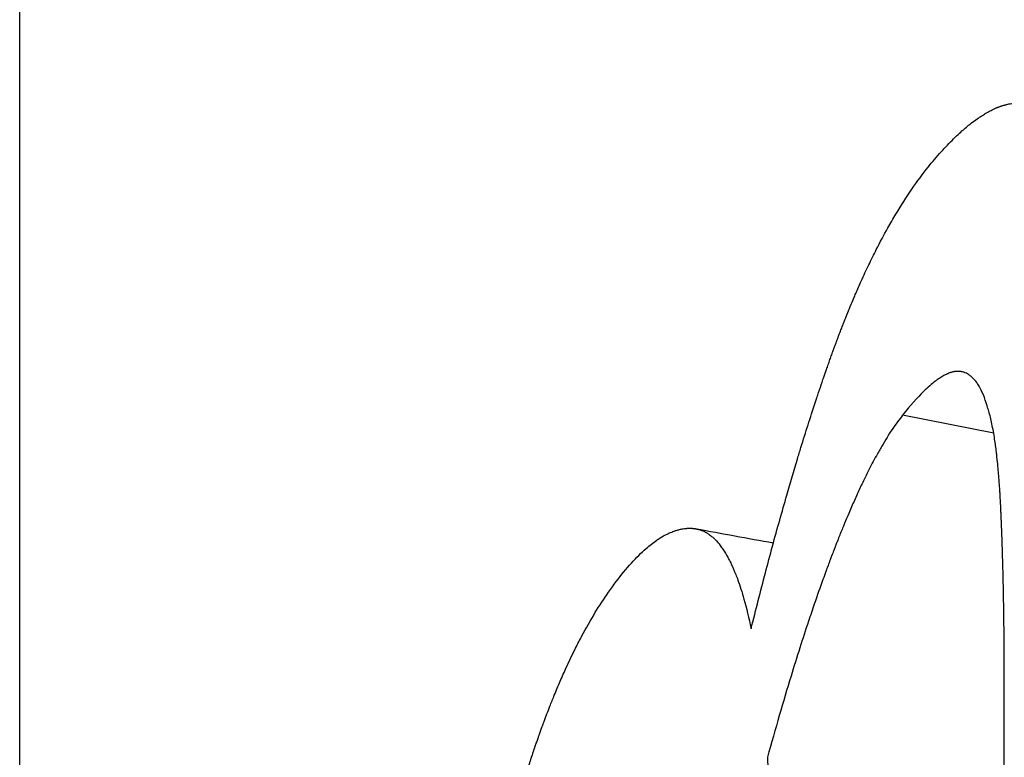
# Model space of a CAD drawing. Units: millimetres. Extents: x 25 to 170, y 31 to 112.
# Drawn here: x 132 to 133, y 57 to 57 of the extents above; entities that cross this region are included whole.
import ezdxf

# ---------------------------------------------------------------- set-up
doc = ezdxf.new("R2010")
doc.units = ezdxf.units.MM
doc.layers.add('Visible Edges(Frese)', color=7, linetype='Continuous', lineweight=50)
doc.layers.add('Visible Tangent Edges(Frese)', color=7, linetype='Continuous', lineweight=40)

msp = doc.modelspace()

# ---------------------------------------------------------------- linework, layer by layer
at = {"layer": 'Visible Edges(Frese)', "lineweight": 25}
msp.add_line((131.62326, 55.92355), (131.62326, 68.87561), dxfattribs=at)
for points, knots in [([(132.49658, 57.34111), (132.50072, 57.34626), (132.50481, 57.35109), (132.50885, 57.35559), (132.51288, 57.3601), (132.51686, 57.36428), (132.52078, 57.36815), (132.52274, 57.37008), (132.52468, 57.37193), (132.52662, 57.3737), (132.52952, 57.37636), (132.53238, 57.37884), (132.53522, 57.38114), (132.53617, 57.3819), (132.53711, 57.38265), (132.53805, 57.38337), (132.53992, 57.38483), (132.54178, 57.3862), (132.54363, 57.38749), (132.54455, 57.38813), (132.54547, 57.38876), (132.54639, 57.38937), (132.54777, 57.39027), (132.54913, 57.39114), (132.55049, 57.39196), (132.55094, 57.39223), (132.5514, 57.3925), (132.55185, 57.39276), (132.55275, 57.39328), (132.55365, 57.39379), (132.55454, 57.39428), (132.55499, 57.39452), (132.55544, 57.39476), (132.55588, 57.39499), (132.55655, 57.39534), (132.55722, 57.39568), (132.55788, 57.396), (132.5581, 57.39611), (132.55833, 57.39622), (132.55855, 57.39633), (132.55899, 57.39654), (132.55943, 57.39675), (132.55987, 57.39695), (132.56009, 57.39705), (132.56031, 57.39715), (132.56053, 57.39725), (132.56097, 57.39745), (132.56141, 57.39764), (132.56184, 57.39783), (132.56206, 57.39792), (132.56228, 57.39801), (132.5625, 57.39811), (132.56283, 57.39824), (132.56315, 57.39838), (132.56348, 57.39851), (132.56381, 57.39864), (132.56413, 57.39877), (132.56446, 57.39889), (132.56457, 57.39894), (132.56467, 57.39898), (132.56478, 57.39902), (132.565, 57.3991), (132.56522, 57.39918), (132.56543, 57.39926), (132.56554, 57.3993), (132.56565, 57.39934), (132.56576, 57.39938), (132.56597, 57.39946), (132.56619, 57.39954), (132.5664, 57.39961), (132.56651, 57.39965), (132.56662, 57.39969), (132.56673, 57.39972), (132.56705, 57.39983), (132.56737, 57.39994), (132.56769, 57.40004), (132.56791, 57.40011), (132.56812, 57.40018), (132.56833, 57.40025), (132.56876, 57.40038), (132.56919, 57.4005), (132.56961, 57.40062), (132.56982, 57.40068), (132.57004, 57.40074), (132.57025, 57.4008), (132.57067, 57.40091), (132.5711, 57.40102), (132.57152, 57.40112), (132.57173, 57.40117), (132.57194, 57.40122), (132.57215, 57.40126), (132.57278, 57.4014), (132.57341, 57.40153), (132.57403, 57.40164), (132.57445, 57.40172), (132.57487, 57.40179), (132.57528, 57.40185), (132.57611, 57.40198), (132.57694, 57.40208), (132.57776, 57.40215), (132.57817, 57.40219), (132.57858, 57.40222), (132.57899, 57.40225), (132.58021, 57.40233), (132.58143, 57.40235), (132.58263, 57.40231), (132.58344, 57.40229), (132.58424, 57.40224), (132.58503, 57.40217), (132.58662, 57.40202), (132.58819, 57.40177), (132.58974, 57.40143), (132.59052, 57.40125), (132.59129, 57.40105), (132.59206, 57.40083), (132.59589, 57.39972), (132.59962, 57.39798), (132.60323, 57.39562), (132.609, 57.39184), (132.61448, 57.38647), (132.61966, 57.3795)], [0, 0, 0, 0, 0.166667, 0.166667, 0.166667, 0.333333, 0.333333, 0.333333, 0.416667, 0.416667, 0.416667, 0.541667, 0.541667, 0.541667, 0.583333, 0.583333, 0.583333, 0.666667, 0.666667, 0.666667, 0.708333, 0.708333, 0.708333, 0.770833, 0.770833, 0.770833, 0.791667, 0.791667, 0.791667, 0.833333, 0.833333, 0.833333, 0.854167, 0.854167, 0.854167, 0.885417, 0.885417, 0.885417, 0.895833, 0.895833, 0.895833, 0.916667, 0.916667, 0.916667, 0.927083, 0.927083, 0.927083, 0.947917, 0.947917, 0.947917, 0.958333, 0.958333, 0.958333, 0.973958, 0.973958, 0.973958, 0.989583, 0.989583, 0.989583, 0.994792, 0.994792, 0.994792, 1.005208, 1.005208, 1.005208, 1.010417, 1.010417, 1.010417, 1.020833, 1.020833, 1.020833, 1.026042, 1.026042, 1.026042, 1.041667, 1.041667, 1.041667, 1.052083, 1.052083, 1.052083, 1.072917, 1.072917, 1.072917, 1.083333, 1.083333, 1.083333, 1.104167, 1.104167, 1.104167, 1.114583, 1.114583, 1.114583, 1.145833, 1.145833, 1.145833, 1.166667, 1.166667, 1.166667, 1.208333, 1.208333, 1.208333, 1.229167, 1.229167, 1.229167, 1.291667, 1.291667, 1.291667, 1.333333, 1.333333, 1.333333, 1.416667, 1.416667, 1.416667, 1.458333, 1.458333, 1.458333, 1.666667, 1.666667, 1.666667, 2, 2, 2, 2]), ([(132.32619, 56.89698), (132.33079, 56.91545), (132.33537, 56.93339), (132.33995, 56.9508), (132.34453, 56.9682), (132.3491, 56.98508), (132.35367, 57.00142), (132.35595, 57.00959), (132.35822, 57.01763), (132.3605, 57.02554), (132.36391, 57.0374), (132.36732, 57.04896), (132.37072, 57.06022), (132.37186, 57.06397), (132.37299, 57.06769), (132.37413, 57.07138), (132.37639, 57.07876), (132.37865, 57.086), (132.38092, 57.09311), (132.38205, 57.09666), (132.38318, 57.10018), (132.3843, 57.10367), (132.386, 57.1089), (132.38769, 57.11406), (132.38938, 57.11914), (132.38994, 57.12084), (132.39051, 57.12252), (132.39107, 57.1242), (132.3922, 57.12755), (132.39332, 57.13088), (132.39445, 57.13417), (132.39501, 57.13581), (132.39557, 57.13745), (132.39614, 57.13907), (132.39698, 57.14151), (132.39782, 57.14394), (132.39866, 57.14634), (132.39895, 57.14714), (132.39923, 57.14794), (132.39951, 57.14874), (132.40007, 57.15033), (132.40063, 57.15192), (132.40119, 57.1535), (132.40147, 57.15429), (132.40175, 57.15508), (132.40203, 57.15586), (132.40259, 57.15743), (132.40315, 57.15899), (132.40372, 57.16054), (132.404, 57.16132), (132.40428, 57.1621), (132.40456, 57.16287), (132.40498, 57.16403), (132.4054, 57.16518), (132.40582, 57.16633), (132.40624, 57.16748), (132.40666, 57.16862), (132.40708, 57.16976), (132.40722, 57.17014), (132.40736, 57.17052), (132.4075, 57.1709), (132.40778, 57.17166), (132.40806, 57.17241), (132.40834, 57.17317), (132.40848, 57.17355), (132.40862, 57.17392), (132.40876, 57.1743), (132.40904, 57.17505), (132.40932, 57.1758), (132.4096, 57.17655), (132.40974, 57.17692), (132.40988, 57.1773), (132.41002, 57.17767), (132.41044, 57.17879), (132.41087, 57.17991), (132.41129, 57.18102), (132.41157, 57.18176), (132.41185, 57.1825), (132.41214, 57.18324), (132.4127, 57.18472), (132.41327, 57.18619), (132.41384, 57.18765), (132.41412, 57.18838), (132.41441, 57.18911), (132.41469, 57.18984), (132.41526, 57.19129), (132.41583, 57.19274), (132.4164, 57.19418), (132.41669, 57.1949), (132.41697, 57.19562), (132.41726, 57.19634), (132.41812, 57.19849), (132.41898, 57.20063), (132.41984, 57.20275), (132.42042, 57.20416), (132.42099, 57.20557), (132.42157, 57.20697), (132.42273, 57.20976), (132.42389, 57.21253), (132.42506, 57.21528), (132.42564, 57.21665), (132.42622, 57.21801), (132.42681, 57.21937), (132.42856, 57.22344), (132.43033, 57.22745), (132.4321, 57.23139), (132.43329, 57.23402), (132.43448, 57.23662), (132.43567, 57.2392), (132.43806, 57.24434), (132.44046, 57.24938), (132.44288, 57.2543), (132.4441, 57.25676), (132.44531, 57.25919), (132.44653, 57.2616), (132.4502, 57.26881), (132.4539, 57.27577), (132.45765, 57.28248), (132.46015, 57.28695), (132.46267, 57.29131), (132.46521, 57.29556), (132.47028, 57.30405), (132.47543, 57.3121), (132.48066, 57.31969), (132.48589, 57.32728), (132.4912, 57.33442), (132.49658, 57.34111)], [0, 0, 0, 0, 0.166667, 0.166667, 0.166667, 0.333333, 0.333333, 0.333333, 0.416667, 0.416667, 0.416667, 0.541667, 0.541667, 0.541667, 0.583333, 0.583333, 0.583333, 0.666667, 0.666667, 0.666667, 0.708333, 0.708333, 0.708333, 0.770833, 0.770833, 0.770833, 0.791667, 0.791667, 0.791667, 0.833333, 0.833333, 0.833333, 0.854167, 0.854167, 0.854167, 0.885417, 0.885417, 0.885417, 0.895833, 0.895833, 0.895833, 0.916667, 0.916667, 0.916667, 0.927083, 0.927083, 0.927083, 0.947917, 0.947917, 0.947917, 0.958333, 0.958333, 0.958333, 0.973958, 0.973958, 0.973958, 0.989583, 0.989583, 0.989583, 0.994792, 0.994792, 0.994792, 1.005208, 1.005208, 1.005208, 1.010417, 1.010417, 1.010417, 1.020833, 1.020833, 1.020833, 1.026042, 1.026042, 1.026042, 1.041667, 1.041667, 1.041667, 1.052083, 1.052083, 1.052083, 1.072917, 1.072917, 1.072917, 1.083333, 1.083333, 1.083333, 1.104167, 1.104167, 1.104167, 1.114583, 1.114583, 1.114583, 1.145833, 1.145833, 1.145833, 1.166667, 1.166667, 1.166667, 1.208333, 1.208333, 1.208333, 1.229167, 1.229167, 1.229167, 1.291667, 1.291667, 1.291667, 1.333333, 1.333333, 1.333333, 1.416667, 1.416667, 1.416667, 1.458333, 1.458333, 1.458333, 1.583333, 1.583333, 1.583333, 1.666667, 1.666667, 1.666667, 1.833333, 1.833333, 1.833333, 2, 2, 2, 2]), ([(132.55305, 57.11154), (132.55192, 57.11532), (132.55071, 57.11877), (132.54942, 57.1219), (132.54812, 57.12503), (132.54674, 57.12783), (132.54528, 57.13031), (132.54455, 57.13155), (132.5438, 57.13271), (132.54302, 57.13379), (132.54186, 57.13541), (132.54066, 57.13684), (132.5394, 57.13809), (132.53899, 57.13851), (132.53856, 57.13891), (132.53813, 57.13928), (132.53728, 57.14004), (132.5364, 57.14071), (132.5355, 57.1413), (132.53505, 57.1416), (132.5346, 57.14187), (132.53414, 57.14213), (132.53345, 57.14251), (132.53275, 57.14284), (132.53204, 57.14314), (132.5318, 57.14323), (132.53156, 57.14332), (132.53132, 57.14341), (132.53084, 57.14358), (132.53036, 57.14374), (132.52987, 57.14387), (132.52962, 57.14394), (132.52938, 57.144), (132.52913, 57.14406), (132.52876, 57.14414), (132.52838, 57.14421), (132.528, 57.14428), (132.52788, 57.1443), (132.52775, 57.14431), (132.52763, 57.14433), (132.52737, 57.14437), (132.52712, 57.1444), (132.52686, 57.14443), (132.52674, 57.14444), (132.52661, 57.14445), (132.52648, 57.14446), (132.52622, 57.14448), (132.52597, 57.1445), (132.52571, 57.14451), (132.52558, 57.14451), (132.52545, 57.14452), (132.52532, 57.14452), (132.52512, 57.14453), (132.52492, 57.14453), (132.52473, 57.14453), (132.52453, 57.14452), (132.52433, 57.14452), (132.52413, 57.14451), (132.52407, 57.14451), (132.524, 57.14451), (132.52394, 57.1445), (132.5238, 57.1445), (132.52367, 57.14449), (132.52354, 57.14448), (132.52347, 57.14448), (132.5234, 57.14447), (132.52334, 57.14447), (132.5232, 57.14446), (132.52307, 57.14445), (132.52293, 57.14443), (132.52287, 57.14443), (132.5228, 57.14442), (132.52273, 57.14441), (132.52253, 57.14439), (132.52232, 57.14436), (132.52212, 57.14434), (132.52198, 57.14432), (132.52184, 57.1443), (132.52171, 57.14428), (132.52143, 57.14423), (132.52115, 57.14418), (132.52087, 57.14413), (132.52073, 57.1441), (132.52059, 57.14407), (132.52045, 57.14404), (132.52017, 57.14398), (132.51989, 57.14391), (132.5196, 57.14384), (132.51946, 57.14381), (132.51932, 57.14377), (132.51917, 57.14373), (132.51874, 57.14361), (132.5183, 57.14348), (132.51786, 57.14334), (132.51757, 57.14324), (132.51727, 57.14314), (132.51698, 57.14303), (132.51638, 57.14282), (132.51578, 57.14258), (132.51517, 57.14232), (132.51486, 57.14219), (132.51455, 57.14206), (132.51424, 57.14192), (132.51332, 57.14149), (132.51237, 57.14102), (132.5114, 57.14049), (132.51076, 57.14013), (132.51011, 57.13976), (132.50945, 57.13936), (132.50813, 57.13856), (132.50679, 57.13767), (132.5054, 57.13669), (132.50471, 57.1362), (132.50402, 57.13569), (132.50331, 57.13515), (132.49978, 57.13247), (132.49605, 57.1292), (132.49213, 57.12536), (132.48586, 57.11922), (132.47909, 57.11159), (132.47184, 57.10249)], [0, 0, 0, 0, 0.166667, 0.166667, 0.166667, 0.333333, 0.333333, 0.333333, 0.416667, 0.416667, 0.416667, 0.541667, 0.541667, 0.541667, 0.583333, 0.583333, 0.583333, 0.666667, 0.666667, 0.666667, 0.708333, 0.708333, 0.708333, 0.770833, 0.770833, 0.770833, 0.791667, 0.791667, 0.791667, 0.833333, 0.833333, 0.833333, 0.854167, 0.854167, 0.854167, 0.885417, 0.885417, 0.885417, 0.895833, 0.895833, 0.895833, 0.916667, 0.916667, 0.916667, 0.927083, 0.927083, 0.927083, 0.947917, 0.947917, 0.947917, 0.958333, 0.958333, 0.958333, 0.973958, 0.973958, 0.973958, 0.989583, 0.989583, 0.989583, 0.994792, 0.994792, 0.994792, 1.005208, 1.005208, 1.005208, 1.010417, 1.010417, 1.010417, 1.020833, 1.020833, 1.020833, 1.026042, 1.026042, 1.026042, 1.041667, 1.041667, 1.041667, 1.052083, 1.052083, 1.052083, 1.072917, 1.072917, 1.072917, 1.083333, 1.083333, 1.083333, 1.104167, 1.104167, 1.104167, 1.114583, 1.114583, 1.114583, 1.145833, 1.145833, 1.145833, 1.166667, 1.166667, 1.166667, 1.208333, 1.208333, 1.208333, 1.229167, 1.229167, 1.229167, 1.291667, 1.291667, 1.291667, 1.333333, 1.333333, 1.333333, 1.416667, 1.416667, 1.416667, 1.458333, 1.458333, 1.458333, 1.666667, 1.666667, 1.666667, 2, 2, 2, 2]), ([(132.56956, 56.84662), (132.56956, 56.8566), (132.56953, 56.86642), (132.56947, 56.87608), (132.56942, 56.88575), (132.56933, 56.89525), (132.56921, 56.9046), (132.56915, 56.90927), (132.56908, 56.9139), (132.56901, 56.91849), (132.5689, 56.92538), (132.56877, 56.93218), (132.56863, 56.93889), (132.56858, 56.94113), (132.56853, 56.94335), (132.56848, 56.94557), (132.56838, 56.95001), (132.56827, 56.9544), (132.56815, 56.95875), (132.56809, 56.96093), (132.56803, 56.9631), (132.56797, 56.96525), (132.56787, 56.96849), (132.56777, 56.9717), (132.56767, 56.97489), (132.56764, 56.97596), (132.5676, 56.97702), (132.56757, 56.97808), (132.5675, 56.9802), (132.56743, 56.9823), (132.56735, 56.9844), (132.56732, 56.98545), (132.56728, 56.9865), (132.56724, 56.98754), (132.56718, 56.98911), (132.56713, 56.99067), (132.56707, 56.99222), (132.56705, 56.99274), (132.56703, 56.99326), (132.56701, 56.99377), (132.56697, 56.99481), (132.56693, 56.99584), (132.56689, 56.99687), (132.56687, 56.99738), (132.56685, 56.99789), (132.56683, 56.99841), (132.5668, 56.99918), (132.56677, 56.99995), (132.56673, 57.00071), (132.5667, 57.00148), (132.56667, 57.00225), (132.56664, 57.00301), (132.56663, 57.00326), (132.56662, 57.00352), (132.56661, 57.00377), (132.56659, 57.00428), (132.56656, 57.00479), (132.56654, 57.0053), (132.56653, 57.00555), (132.56652, 57.00581), (132.56651, 57.00606), (132.56649, 57.00657), (132.56647, 57.00707), (132.56645, 57.00758), (132.56643, 57.00783), (132.56642, 57.00808), (132.56641, 57.00834), (132.56639, 57.00884), (132.56637, 57.00935), (132.56635, 57.00985), (132.56634, 57.0101), (132.56632, 57.01035), (132.56631, 57.0106), (132.56629, 57.0111), (132.56627, 57.0116), (132.56624, 57.0121), (132.56623, 57.01235), (132.56622, 57.0126), (132.56621, 57.01285), (132.56619, 57.01335), (132.56616, 57.01384), (132.56614, 57.01433), (132.56613, 57.01458), (132.56611, 57.01483), (132.5661, 57.01507), (132.56608, 57.01557), (132.56605, 57.01606), (132.56603, 57.01655), (132.56602, 57.01679), (132.566, 57.01703), (132.56599, 57.01728), (132.56596, 57.01801), (132.56592, 57.01874), (132.56588, 57.01946), (132.56585, 57.01994), (132.56583, 57.02042), (132.5658, 57.0209), (132.56575, 57.02186), (132.5657, 57.02282), (132.56564, 57.02376), (132.56561, 57.02424), (132.56559, 57.02471), (132.56556, 57.02518), (132.56548, 57.02659), (132.56539, 57.02799), (132.5653, 57.02937), (132.56524, 57.03029), (132.56519, 57.03121), (132.56513, 57.03212), (132.565, 57.03394), (132.56488, 57.03573), (132.56475, 57.0375), (132.56469, 57.03839), (132.56462, 57.03927), (132.56455, 57.04014), (132.56436, 57.04276), (132.56415, 57.04532), (132.56393, 57.04783), (132.56378, 57.0495), (132.56364, 57.05114), (132.56348, 57.05276), (132.56318, 57.05601), (132.56285, 57.05915), (132.56252, 57.06219), (132.56235, 57.06372), (132.56217, 57.06521), (132.562, 57.06669), (132.56146, 57.0711), (132.5609, 57.0753), (132.56029, 57.07927), (132.55989, 57.08192), (132.55947, 57.08446), (132.55904, 57.08691), (132.55817, 57.09181), (132.55723, 57.09631), (132.55623, 57.10042), (132.55524, 57.10452), (132.55417, 57.10823), (132.55305, 57.11154)], [0, 0, 0, 0, 0.166667, 0.166667, 0.166667, 0.333333, 0.333333, 0.333333, 0.416667, 0.416667, 0.416667, 0.541667, 0.541667, 0.541667, 0.583333, 0.583333, 0.583333, 0.666667, 0.666667, 0.666667, 0.708333, 0.708333, 0.708333, 0.770833, 0.770833, 0.770833, 0.791667, 0.791667, 0.791667, 0.833333, 0.833333, 0.833333, 0.854167, 0.854167, 0.854167, 0.885417, 0.885417, 0.885417, 0.895833, 0.895833, 0.895833, 0.916667, 0.916667, 0.916667, 0.927083, 0.927083, 0.927083, 0.942708, 0.942708, 0.942708, 0.958333, 0.958333, 0.958333, 0.963542, 0.963542, 0.963542, 0.973958, 0.973958, 0.973958, 0.979167, 0.979167, 0.979167, 0.989583, 0.989583, 0.989583, 0.994792, 0.994792, 0.994792, 1.005208, 1.005208, 1.005208, 1.010417, 1.010417, 1.010417, 1.020833, 1.020833, 1.020833, 1.026042, 1.026042, 1.026042, 1.036458, 1.036458, 1.036458, 1.041667, 1.041667, 1.041667, 1.052083, 1.052083, 1.052083, 1.057292, 1.057292, 1.057292, 1.072917, 1.072917, 1.072917, 1.083333, 1.083333, 1.083333, 1.104167, 1.104167, 1.104167, 1.114583, 1.114583, 1.114583, 1.145833, 1.145833, 1.145833, 1.166667, 1.166667, 1.166667, 1.208333, 1.208333, 1.208333, 1.229167, 1.229167, 1.229167, 1.291667, 1.291667, 1.291667, 1.333333, 1.333333, 1.333333, 1.416667, 1.416667, 1.416667, 1.458333, 1.458333, 1.458333, 1.583333, 1.583333, 1.583333, 1.666667, 1.666667, 1.666667, 1.833333, 1.833333, 1.833333, 2, 2, 2, 2]), ([(132.47184, 57.10249), (132.46855, 57.09836), (132.46523, 57.0938), (132.46188, 57.08881), (132.45853, 57.08382), (132.45514, 57.07839), (132.45172, 57.07253), (132.45001, 57.0696), (132.4483, 57.06656), (132.44657, 57.06341), (132.44398, 57.05869), (132.44137, 57.05372), (132.43875, 57.04851), (132.43787, 57.04677), (132.43699, 57.045), (132.43611, 57.04321), (132.43435, 57.03963), (132.43259, 57.03594), (132.43081, 57.03214), (132.42992, 57.03024), (132.42903, 57.02831), (132.42814, 57.02635), (132.42636, 57.02244), (132.42457, 57.01842), (132.42277, 57.0143), (132.42187, 57.01223), (132.42097, 57.01014), (132.42006, 57.00802), (132.41871, 57.00485), (132.41735, 57.00161), (132.41598, 56.99831), (132.41553, 56.99721), (132.41507, 56.9961), (132.41461, 56.99499), (132.41393, 56.99332), (132.41325, 56.99164), (132.41256, 56.98993), (132.41233, 56.98937), (132.4121, 56.9888), (132.41187, 56.98823), (132.41153, 56.98737), (132.41119, 56.98651), (132.41084, 56.98565), (132.4105, 56.98479), (132.41015, 56.98392), (132.40981, 56.98305), (132.4097, 56.98276), (132.40958, 56.98247), (132.40947, 56.98218), (132.40924, 56.9816), (132.40901, 56.98101), (132.40878, 56.98043), (132.40866, 56.98013), (132.40855, 56.97984), (132.40843, 56.97955), (132.4082, 56.97896), (132.40797, 56.97837), (132.40774, 56.97778), (132.40763, 56.97749), (132.40751, 56.97719), (132.4074, 56.9769), (132.40705, 56.97601), (132.40671, 56.97512), (132.40636, 56.97423), (132.40613, 56.97363), (132.4059, 56.97304), (132.40567, 56.97244), (132.40498, 56.97064), (132.40429, 56.96884), (132.4036, 56.96701), (132.40314, 56.9658), (132.40267, 56.96458), (132.40221, 56.96336), (132.40083, 56.95968), (132.39944, 56.95595), (132.39806, 56.95218), (132.39713, 56.94966), (132.39621, 56.94711), (132.39528, 56.94455), (132.39251, 56.93685), (132.38973, 56.92895), (132.38694, 56.92084), (132.38509, 56.91544), (132.38323, 56.90994), (132.38137, 56.90435), (132.37578, 56.88758), (132.37018, 56.86998), (132.36456, 56.85156), (132.35706, 56.827), (132.34953, 56.80096), (132.34197, 56.77346)], [0, 0, 0, 0, 0.166667, 0.166667, 0.166667, 0.333333, 0.333333, 0.333333, 0.416667, 0.416667, 0.416667, 0.541667, 0.541667, 0.541667, 0.583333, 0.583333, 0.583333, 0.666667, 0.666667, 0.666667, 0.708333, 0.708333, 0.708333, 0.791667, 0.791667, 0.791667, 0.833333, 0.833333, 0.833333, 0.895833, 0.895833, 0.895833, 0.916667, 0.916667, 0.916667, 0.947917, 0.947917, 0.947917, 0.958333, 0.958333, 0.958333, 0.973958, 0.973958, 0.973958, 0.989583, 0.989583, 0.989583, 0.994792, 0.994792, 0.994792, 1.005208, 1.005208, 1.005208, 1.010417, 1.010417, 1.010417, 1.020833, 1.020833, 1.020833, 1.026042, 1.026042, 1.026042, 1.041667, 1.041667, 1.041667, 1.052083, 1.052083, 1.052083, 1.083333, 1.083333, 1.083333, 1.104167, 1.104167, 1.104167, 1.166667, 1.166667, 1.166667, 1.208333, 1.208333, 1.208333, 1.333333, 1.333333, 1.333333, 1.416667, 1.416667, 1.416667, 1.666667, 1.666667, 1.666667, 2, 2, 2, 2]), ([(132.18915, 56.93217), (132.19416, 56.93932), (132.19909, 56.94586), (132.20394, 56.95176), (132.20879, 56.95767), (132.21357, 56.96295), (132.21826, 56.96761), (132.2206, 56.96994), (132.22293, 56.97212), (132.22524, 56.97413), (132.22869, 56.97716), (132.23211, 56.97983), (132.23547, 56.98216), (132.23659, 56.98293), (132.23771, 56.98367), (132.23882, 56.98436), (132.24105, 56.98576), (132.24325, 56.987), (132.24543, 56.98808), (132.24652, 56.98862), (132.24761, 56.98912), (132.24869, 56.98958), (132.25031, 56.99028), (132.25191, 56.99088), (132.25351, 56.9914), (132.25404, 56.99157), (132.25457, 56.99174), (132.2551, 56.99189), (132.25616, 56.9922), (132.25721, 56.99247), (132.25826, 56.99269), (132.25879, 56.99281), (132.25931, 56.99291), (132.25983, 56.99301), (132.26061, 56.99315), (132.26139, 56.99327), (132.26217, 56.99337), (132.26243, 56.9934), (132.26268, 56.99343), (132.26294, 56.99346), (132.26346, 56.99352), (132.26397, 56.99356), (132.26449, 56.9936), (132.26474, 56.99362), (132.265, 56.99363), (132.26525, 56.99365), (132.26564, 56.99367), (132.26602, 56.99368), (132.2664, 56.99369), (132.26679, 56.9937), (132.26717, 56.99371), (132.26755, 56.9937), (132.26768, 56.9937), (132.2678, 56.9937), (132.26793, 56.9937), (132.26818, 56.9937), (132.26844, 56.99369), (132.26869, 56.99368), (132.26882, 56.99368), (132.26894, 56.99367), (132.26907, 56.99367), (132.26932, 56.99366), (132.26957, 56.99364), (132.26983, 56.99363), (132.26995, 56.99362), (132.27008, 56.99361), (132.2702, 56.9936), (132.27045, 56.99358), (132.27071, 56.99356), (132.27096, 56.99354), (132.27108, 56.99353), (132.27121, 56.99351), (132.27133, 56.9935), (132.27158, 56.99347), (132.27183, 56.99344), (132.27208, 56.99341), (132.2722, 56.99339), (132.27233, 56.99337), (132.27245, 56.99336), (132.2727, 56.99332), (132.27295, 56.99328), (132.2732, 56.99323), (132.27332, 56.99321), (132.27344, 56.99319), (132.27357, 56.99317), (132.27381, 56.99312), (132.27406, 56.99307), (132.2743, 56.99302), (132.27443, 56.99299), (132.27455, 56.99296), (132.27467, 56.99293), (132.27504, 56.99285), (132.2754, 56.99276), (132.27577, 56.99266), (132.27601, 56.99259), (132.27625, 56.99252), (132.2765, 56.99245), (132.27698, 56.9923), (132.27746, 56.99214), (132.27794, 56.99197), (132.27818, 56.99188), (132.27842, 56.99179), (132.27866, 56.9917), (132.27937, 56.99142), (132.28008, 56.99111), (132.28078, 56.99077), (132.28125, 56.99055), (132.28172, 56.99031), (132.28218, 56.99006), (132.28311, 56.98956), (132.28403, 56.989), (132.28494, 56.98839), (132.2854, 56.98809), (132.28585, 56.98777), (132.2863, 56.98744), (132.28765, 56.98645), (132.28898, 56.98535), (132.29028, 56.98412), (132.29115, 56.9833), (132.29202, 56.98243), (132.29287, 56.98151), (132.29457, 56.97967), (132.29624, 56.97761), (132.29786, 56.97535), (132.29868, 56.97422), (132.29948, 56.97303), (132.30027, 56.97179), (132.30186, 56.96932), (132.30341, 56.96664), (132.30491, 56.96374), (132.30567, 56.9623), (132.30641, 56.9608), (132.30715, 56.95925), (132.30862, 56.95614), (132.31004, 56.95283), (132.31143, 56.94931), (132.31213, 56.94755), (132.31281, 56.94573), (132.31349, 56.94387), (132.31551, 56.93827), (132.31745, 56.9322), (132.31929, 56.92566), (132.32175, 56.91694), (132.32405, 56.90738), (132.32619, 56.89698)], [0, 0, 0, 0, 0.166667, 0.166667, 0.166667, 0.333333, 0.333333, 0.333333, 0.416667, 0.416667, 0.416667, 0.541667, 0.541667, 0.541667, 0.583333, 0.583333, 0.583333, 0.666667, 0.666667, 0.666667, 0.708333, 0.708333, 0.708333, 0.770833, 0.770833, 0.770833, 0.791667, 0.791667, 0.791667, 0.833333, 0.833333, 0.833333, 0.854167, 0.854167, 0.854167, 0.885417, 0.885417, 0.885417, 0.895833, 0.895833, 0.895833, 0.916667, 0.916667, 0.916667, 0.927083, 0.927083, 0.927083, 0.942708, 0.942708, 0.942708, 0.958333, 0.958333, 0.958333, 0.963542, 0.963542, 0.963542, 0.973958, 0.973958, 0.973958, 0.979167, 0.979167, 0.979167, 0.989583, 0.989583, 0.989583, 0.994792, 0.994792, 0.994792, 1.005208, 1.005208, 1.005208, 1.010417, 1.010417, 1.010417, 1.020833, 1.020833, 1.020833, 1.026042, 1.026042, 1.026042, 1.036458, 1.036458, 1.036458, 1.041667, 1.041667, 1.041667, 1.052083, 1.052083, 1.052083, 1.057292, 1.057292, 1.057292, 1.072917, 1.072917, 1.072917, 1.083333, 1.083333, 1.083333, 1.104167, 1.104167, 1.104167, 1.114583, 1.114583, 1.114583, 1.145833, 1.145833, 1.145833, 1.166667, 1.166667, 1.166667, 1.208333, 1.208333, 1.208333, 1.229167, 1.229167, 1.229167, 1.291667, 1.291667, 1.291667, 1.333333, 1.333333, 1.333333, 1.416667, 1.416667, 1.416667, 1.458333, 1.458333, 1.458333, 1.541667, 1.541667, 1.541667, 1.583333, 1.583333, 1.583333, 1.666667, 1.666667, 1.666667, 1.708333, 1.708333, 1.708333, 1.833333, 1.833333, 1.833333, 2, 2, 2, 2]), ([(132.0545, 56.55302), (132.05799, 56.56789), (132.06149, 56.5824), (132.06498, 56.59655), (132.06848, 56.61069), (132.07198, 56.62447), (132.07549, 56.63788), (132.07725, 56.64459), (132.079, 56.6512), (132.08076, 56.65773), (132.08339, 56.66751), (132.08603, 56.67709), (132.08867, 56.68646), (132.08955, 56.68959), (132.09043, 56.69269), (132.09131, 56.69577), (132.09307, 56.70192), (132.09483, 56.70799), (132.09659, 56.71396), (132.09747, 56.71695), (132.09835, 56.71991), (132.09924, 56.72285), (132.10056, 56.72726), (132.10188, 56.73162), (132.10321, 56.73593), (132.10365, 56.73737), (132.10409, 56.7388), (132.10453, 56.74022), (132.10541, 56.74307), (132.1063, 56.7459), (132.10718, 56.7487), (132.10762, 56.7501), (132.10806, 56.7515), (132.10851, 56.75289), (132.10917, 56.75498), (132.10983, 56.75705), (132.1105, 56.75911), (132.11072, 56.7598), (132.11094, 56.76048), (132.11116, 56.76116), (132.1116, 56.76253), (132.11204, 56.76389), (132.11249, 56.76525), (132.11271, 56.76593), (132.11293, 56.7666), (132.11315, 56.76728), (132.11348, 56.76829), (132.11381, 56.7693), (132.11414, 56.77031), (132.11448, 56.77131), (132.11481, 56.77232), (132.11514, 56.77332), (132.11525, 56.77365), (132.11536, 56.77398), (132.11547, 56.77432), (132.11569, 56.77498), (132.11591, 56.77565), (132.11614, 56.77631), (132.11625, 56.77664), (132.11636, 56.77697), (132.11647, 56.7773), (132.11669, 56.77796), (132.11691, 56.77862), (132.11713, 56.77928), (132.11724, 56.77961), (132.11735, 56.77994), (132.11746, 56.78026), (132.11769, 56.78092), (132.11791, 56.78158), (132.11813, 56.78223), (132.11824, 56.78256), (132.11835, 56.78288), (132.11846, 56.78321), (132.11868, 56.78386), (132.11891, 56.78451), (132.11913, 56.78516), (132.11924, 56.78549), (132.11935, 56.78581), (132.11946, 56.78614), (132.11968, 56.78678), (132.11991, 56.78743), (132.12013, 56.78808), (132.12024, 56.7884), (132.12035, 56.78872), (132.12047, 56.78904), (132.12069, 56.78969), (132.12091, 56.79033), (132.12114, 56.79097), (132.12125, 56.79129), (132.12136, 56.79161), (132.12147, 56.79193), (132.12181, 56.79289), (132.12215, 56.79385), (132.12249, 56.7948), (132.12271, 56.79544), (132.12294, 56.79608), (132.12316, 56.79671), (132.12361, 56.79798), (132.12407, 56.79924), (132.12452, 56.80049), (132.12475, 56.80112), (132.12497, 56.80175), (132.1252, 56.80237), (132.12588, 56.80425), (132.12657, 56.80611), (132.12725, 56.80796), (132.12771, 56.80919), (132.12817, 56.81042), (132.12863, 56.81165), (132.12955, 56.81409), (132.13048, 56.81652), (132.1314, 56.81892), (132.13187, 56.82012), (132.13233, 56.82131), (132.1328, 56.8225), (132.1342, 56.82608), (132.13561, 56.8296), (132.13703, 56.83307), (132.13798, 56.83538), (132.13893, 56.83768), (132.13988, 56.83995), (132.14179, 56.84449), (132.14372, 56.84894), (132.14566, 56.85331), (132.14664, 56.8555), (132.14761, 56.85766), (132.14859, 56.8598), (132.15154, 56.86622), (132.15452, 56.87244), (132.15755, 56.87847), (132.15956, 56.88248), (132.1616, 56.88641), (132.16365, 56.89026), (132.16775, 56.89794), (132.17193, 56.90528), (132.17618, 56.91226), (132.18043, 56.91925), (132.18475, 56.92588), (132.18915, 56.93217)], [0, 0, 0, 0, 0.166667, 0.166667, 0.166667, 0.333333, 0.333333, 0.333333, 0.416667, 0.416667, 0.416667, 0.541667, 0.541667, 0.541667, 0.583333, 0.583333, 0.583333, 0.666667, 0.666667, 0.666667, 0.708333, 0.708333, 0.708333, 0.770833, 0.770833, 0.770833, 0.791667, 0.791667, 0.791667, 0.833333, 0.833333, 0.833333, 0.854167, 0.854167, 0.854167, 0.885417, 0.885417, 0.885417, 0.895833, 0.895833, 0.895833, 0.916667, 0.916667, 0.916667, 0.927083, 0.927083, 0.927083, 0.942708, 0.942708, 0.942708, 0.958333, 0.958333, 0.958333, 0.963542, 0.963542, 0.963542, 0.973958, 0.973958, 0.973958, 0.979167, 0.979167, 0.979167, 0.989583, 0.989583, 0.989583, 0.994792, 0.994792, 0.994792, 1.005208, 1.005208, 1.005208, 1.010417, 1.010417, 1.010417, 1.020833, 1.020833, 1.020833, 1.026042, 1.026042, 1.026042, 1.036458, 1.036458, 1.036458, 1.041667, 1.041667, 1.041667, 1.052083, 1.052083, 1.052083, 1.057292, 1.057292, 1.057292, 1.072917, 1.072917, 1.072917, 1.083333, 1.083333, 1.083333, 1.104167, 1.104167, 1.104167, 1.114583, 1.114583, 1.114583, 1.145833, 1.145833, 1.145833, 1.166667, 1.166667, 1.166667, 1.208333, 1.208333, 1.208333, 1.229167, 1.229167, 1.229167, 1.291667, 1.291667, 1.291667, 1.333333, 1.333333, 1.333333, 1.416667, 1.416667, 1.416667, 1.458333, 1.458333, 1.458333, 1.583333, 1.583333, 1.583333, 1.666667, 1.666667, 1.666667, 1.833333, 1.833333, 1.833333, 2, 2, 2, 2]), ([(132.56956, 56.09432), (132.56956, 56.14657), (132.56956, 56.19881), (132.56956, 56.25105), (132.56956, 56.27195), (132.56956, 56.29285), (132.56956, 56.31374), (132.56956, 56.38688), (132.56956, 56.46002), (132.56956, 56.53316), (132.56956, 56.63765), (132.56956, 56.74213), (132.56956, 56.84662)], [0, 0, 0, 0, 0.01809742, 0.01809742, 0.01809742, 0.02533639, 0.02533639, 0.02533639, 0.05067277, 0.05067277, 0.05067277, 0.08686761, 0.08686761, 0.08686761, 0.08686761]), ([(132.34197, 56.77346), (132.34204, 56.77136), (132.3421, 56.76919), (132.34217, 56.76695), (132.34223, 56.76471), (132.3423, 56.7624), (132.34236, 56.76002), (132.3424, 56.75883), (132.34243, 56.75762), (132.34246, 56.75639), (132.34251, 56.75455), (132.34256, 56.75267), (132.34261, 56.75075), (132.34263, 56.75011), (132.34264, 56.74946), (132.34266, 56.74881), (132.34269, 56.74752), (132.34272, 56.7462), (132.34276, 56.74486), (132.34277, 56.7442), (132.34279, 56.74353), (132.3428, 56.74285), (132.34283, 56.74184), (132.34285, 56.74081), (132.34288, 56.73978), (132.34289, 56.73943), (132.34289, 56.73909), (132.3429, 56.73874), (132.34292, 56.73805), (132.34294, 56.73735), (132.34295, 56.73664), (132.34296, 56.73629), (132.34297, 56.73594), (132.34298, 56.73559), (132.34299, 56.73488), (132.34301, 56.73417), (132.34302, 56.73345), (132.34303, 56.73309), (132.34304, 56.73273), (132.34305, 56.73237), (132.34306, 56.73183), (132.34307, 56.73129), (132.34309, 56.73074), (132.34309, 56.73056), (132.34309, 56.73038), (132.3431, 56.7302), (132.3431, 56.72992), (132.34311, 56.72965), (132.34312, 56.72938), (132.34312, 56.7291), (132.34313, 56.72883), (132.34313, 56.72855), (132.34314, 56.72846), (132.34314, 56.72836), (132.34314, 56.72827), (132.34314, 56.72809), (132.34315, 56.7279), (132.34315, 56.72772), (132.34316, 56.72763), (132.34316, 56.72753), (132.34316, 56.72744), (132.34316, 56.72726), (132.34317, 56.72707), (132.34317, 56.72688), (132.34317, 56.72679), (132.34318, 56.7267), (132.34318, 56.7266), (132.34318, 56.72632), (132.34319, 56.72604), (132.34319, 56.72576), (132.3432, 56.72558), (132.3432, 56.72539), (132.34321, 56.7252), (132.34322, 56.72463), (132.34323, 56.72407), (132.34324, 56.7235), (132.34325, 56.72311), (132.34326, 56.72273), (132.34326, 56.72235), (132.34328, 56.72158), (132.34329, 56.72081), (132.34331, 56.72003), (132.34331, 56.71964), (132.34332, 56.71925), (132.34333, 56.71886), (132.34334, 56.71807), (132.34335, 56.71728), (132.34337, 56.71649), (132.34337, 56.71609), (132.34338, 56.71569), (132.34339, 56.71529), (132.3434, 56.71409), (132.34342, 56.71287), (132.34344, 56.71164), (132.34345, 56.71082), (132.34346, 56.71), (132.34347, 56.70917), (132.34349, 56.70751), (132.34352, 56.70582), (132.34353, 56.70412), (132.34354, 56.70327), (132.34355, 56.70241), (132.34356, 56.70154), (132.34361, 56.69722), (132.34364, 56.69275), (132.34367, 56.68814), (132.34371, 56.68077), (132.34373, 56.67302), (132.34373, 56.66491)], [0, 0, 0, 0, 0.166667, 0.166667, 0.166667, 0.333333, 0.333333, 0.333333, 0.416667, 0.416667, 0.416667, 0.541667, 0.541667, 0.541667, 0.583333, 0.583333, 0.583333, 0.666667, 0.666667, 0.666667, 0.708333, 0.708333, 0.708333, 0.770833, 0.770833, 0.770833, 0.791667, 0.791667, 0.791667, 0.833333, 0.833333, 0.833333, 0.854167, 0.854167, 0.854167, 0.895833, 0.895833, 0.895833, 0.916667, 0.916667, 0.916667, 0.947917, 0.947917, 0.947917, 0.958333, 0.958333, 0.958333, 0.973958, 0.973958, 0.973958, 0.989583, 0.989583, 0.989583, 0.994792, 0.994792, 0.994792, 1.005208, 1.005208, 1.005208, 1.010417, 1.010417, 1.010417, 1.020833, 1.020833, 1.020833, 1.026042, 1.026042, 1.026042, 1.041667, 1.041667, 1.041667, 1.052083, 1.052083, 1.052083, 1.083333, 1.083333, 1.083333, 1.104167, 1.104167, 1.104167, 1.145833, 1.145833, 1.145833, 1.166667, 1.166667, 1.166667, 1.208333, 1.208333, 1.208333, 1.229167, 1.229167, 1.229167, 1.291667, 1.291667, 1.291667, 1.333333, 1.333333, 1.333333, 1.416667, 1.416667, 1.416667, 1.458333, 1.458333, 1.458333, 1.666667, 1.666667, 1.666667, 2, 2, 2, 2])]:
    msp.add_open_spline(points, degree=3, knots=knots, dxfattribs=at)
msp.add_open_spline([(132.27335, 56.99321), (132.29812, 56.98869), (132.3229, 56.98417), (132.34767, 56.97965)], degree=3, dxfattribs=at)
at = {"layer": 'Visible Tangent Edges(Frese)', "lineweight": 25}
msp.add_line((132.55936, 57.08506), (132.47184, 57.10249), dxfattribs=at)
for centre, major_axis, start_param, end_param in [((150.12326, 50.69586), (18.5, 0), 0, 3.141593), ((150.12326, 49.05817), (-17.15114, 0), 5.042431, 6.976181)]:
    msp.add_ellipse(centre, major_axis=major_axis, ratio=0.5, start_param=start_param, end_param=end_param, dxfattribs=at)

doc.saveas('drawing.dxf')
